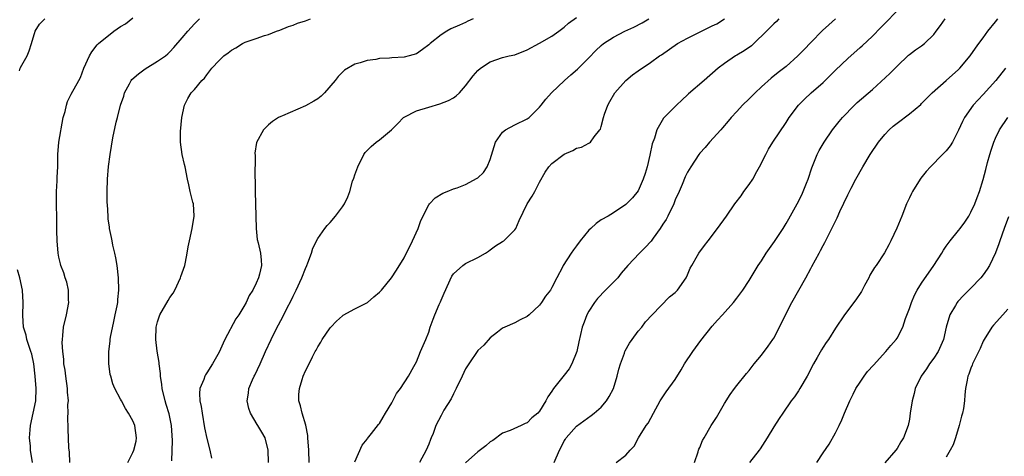
# Model space of a CAD drawing. Units: inches. Extents: x 2553000 to 2556000, y 1548000 to 1551000.
# Drawn here: x 2553703 to 2553862, y 1548280 to 1548351 of the extents above; entities that cross this region are included whole.
import ezdxf

# ---------------------------------------------------------------- set-up
doc = ezdxf.new("R2010")
doc.units = ezdxf.units.IN
doc.header["$MEASUREMENT"] = 0
doc.layers.add('LD25531548_2ft', color=124, linetype='Continuous')

msp = doc.modelspace()

# ---------------------------------------------------------------- linework, layer by layer
at = {"layer": 'LD25531548_2ft'}
for points, elevation in [([(2553789.34, 1548279), (2553790.23, 1548281), (2553790.49, 1548281.51), (2553791, 1548282.51), (2553791.18, 1548282.82), (2553791.31, 1548283), (2553793, 1548284.9), (2553794.2, 1548285.8), (2553795.37, 1548286.63), (2553795.83, 1548287), (2553797, 1548288), (2553797.84, 1548289), (2553798.29, 1548289.71), (2553798.98, 1548291), (2553799.6, 1548293), (2553799.86, 1548294.14), (2553800.13, 1548295), (2553800.78, 1548296.77), (2553800.84, 1548297), (2553800.89, 1548297.11), (2553801.61, 1548298.39), (2553802.03, 1548299), (2553803, 1548300.32), (2553803.57, 1548301), (2553804.17, 1548301.83), (2553805.24, 1548303), (2553808.08, 1548305.92), (2553809, 1548306.59), (2553809.36, 1548307), (2553810.77, 1548309), (2553811, 1548309.46), (2553811.44, 1548310.56), (2553811.69, 1548311), (2553812.63, 1548312.63), (2553812.83, 1548313), (2553813.75, 1548314.25), (2553814.35, 1548315), (2553815.89, 1548317), (2553817.31, 1548319), (2553818.68, 1548321), (2553819.7, 1548322.3), (2553820.15, 1548323), (2553821, 1548324.13), (2553821.58, 1548325), (2553822.26, 1548326.26), (2553822.71, 1548327), (2553823.7, 1548329), (2553824.15, 1548329.85), (2553824.84, 1548331), (2553827, 1548334.21), (2553827.52, 1548335), (2553829, 1548337), (2553830, 1548338), (2553831.09, 1548339), (2553833, 1548340.69), (2553833.34, 1548341), (2553835, 1548342.66), (2553837, 1548344.58), (2553839, 1548346.37), (2553839.34, 1548346.66), (2553841, 1548348.2), (2553842.4, 1548349.6), (2553843, 1548350.24), (2553845, 1548352.3)], 7574), ([(2553702.58, 1548342.58), (2553702.73, 1548343), (2553703, 1548343.52), (2553703.84, 1548345), (2553704.17, 1548345.83), (2553704.53, 1548347), (2553705.12, 1548349), (2553705.85, 1548350.15), (2553706.72, 1548351)], 7594), ([(2553710.78, 1548279), (2553710.69, 1548280.69), (2553710.61, 1548281.39), (2553710.47, 1548284.47), (2553710.42, 1548286.42), (2553710.5, 1548287), (2553710.45, 1548288.45), (2553710.53, 1548289), (2553710.4, 1548290.4), (2553710.41, 1548291), (2553710.11, 1548293), (2553710, 1548294), (2553709.81, 1548295), (2553709.79, 1548295.79), (2553709.61, 1548297), (2553709.52, 1548298.48), (2553709.55, 1548299), (2553709.64, 1548299.64), (2553709.74, 1548301), (2553710.22, 1548303), (2553710.61, 1548305), (2553710.57, 1548305.43), (2553710.55, 1548307), (2553710.3, 1548308.3), (2553710, 1548309), (2553709.78, 1548309.78), (2553709.29, 1548311), (2553709.23, 1548311.23), (2553709, 1548312.33), (2553708.89, 1548313), (2553708.72, 1548315), (2553708.66, 1548316.66), (2553708.68, 1548317.32), (2553708.66, 1548319), (2553708.59, 1548320.59), (2553708.58, 1548323), (2553708.7, 1548324.7), (2553708.7, 1548325.3), (2553708.8, 1548327), (2553708.81, 1548328.81), (2553708.8, 1548329), (2553708.98, 1548331), (2553709.69, 1548335), (2553710, 1548336), (2553710.2, 1548337), (2553710.41, 1548337.59), (2553711, 1548338.8), (2553712.23, 1548341), (2553712.51, 1548341.49), (2553713.04, 1548343), (2553713.95, 1548345), (2553714.36, 1548345.64), (2553715.22, 1548346.78), (2553715.42, 1548347), (2553717.91, 1548349), (2553719, 1548349.76), (2553719.78, 1548350.22), (2553721, 1548351.2)], 7592), ([(2553720.2, 1548279), (2553721, 1548280.63), (2553721.15, 1548281), (2553721.51, 1548282.49), (2553721.6, 1548283), (2553721.32, 1548285), (2553721, 1548285.75), (2553720.31, 1548287), (2553719.8, 1548287.8), (2553719.14, 1548289), (2553719, 1548289.28), (2553718.06, 1548291), (2553717.76, 1548291.76), (2553717.39, 1548293), (2553717.32, 1548293.32), (2553717.08, 1548295.08), (2553717.09, 1548297), (2553717.32, 1548298.68), (2553717.32, 1548299), (2553717.36, 1548299.36), (2553717.88, 1548301.88), (2553718.14, 1548303), (2553718.44, 1548304.44), (2553718.53, 1548305), (2553718.55, 1548305.45), (2553718.73, 1548307), (2553718.66, 1548309), (2553718.44, 1548311), (2553718.25, 1548312.25), (2553718.09, 1548313), (2553717.74, 1548314.26), (2553717.61, 1548315), (2553717.55, 1548315.55), (2553717.19, 1548317), (2553717.18, 1548317.18), (2553717, 1548318.58), (2553716.96, 1548319), (2553716.87, 1548320.87), (2553716.84, 1548321.16), (2553716.8, 1548323), (2553716.85, 1548325), (2553717.04, 1548327.04), (2553717.31, 1548329), (2553717.72, 1548331.72), (2553718.26, 1548334.26), (2553718.51, 1548335), (2553719.01, 1548337), (2553719.53, 1548338.47), (2553719.65, 1548339), (2553720.45, 1548340.45), (2553720.74, 1548341), (2553720.85, 1548341.15), (2553721.89, 1548342.11), (2553723, 1548342.92), (2553725, 1548344.15), (2553726.27, 1548345), (2553726.67, 1548345.33), (2553727, 1548345.64), (2553727.66, 1548346.34), (2553729, 1548347.95), (2553729.89, 1548349), (2553731, 1548350.21), (2553731.81, 1548351)], 7590), ([(2553727.29, 1548279.29), (2553727.41, 1548282.59), (2553727.28, 1548285), (2553726.89, 1548286.89), (2553726.42, 1548288.42), (2553726.22, 1548289), (2553725.75, 1548291), (2553725.68, 1548291.68), (2553725.49, 1548293), (2553725.48, 1548293.48), (2553725.24, 1548295), (2553725.24, 1548295.24), (2553724.91, 1548297.09), (2553724.71, 1548299), (2553724.77, 1548301), (2553725, 1548301.86), (2553725.38, 1548303), (2553726.7, 1548305.3), (2553727, 1548305.78), (2553727.51, 1548306.49), (2553727.79, 1548307), (2553728.74, 1548309), (2553728.78, 1548309.22), (2553729, 1548309.78), (2553729.42, 1548311), (2553729.55, 1548311.55), (2553729.83, 1548313), (2553729.99, 1548314.01), (2553730.18, 1548315), (2553730.64, 1548317), (2553730.95, 1548319), (2553730.81, 1548321), (2553730.73, 1548321.27), (2553730.31, 1548323), (2553730.1, 1548324.1), (2553729.87, 1548325), (2553729.5, 1548327), (2553729.36, 1548327.36), (2553729.01, 1548329.01), (2553728.7, 1548331), (2553728.71, 1548332.71), (2553728.94, 1548335), (2553729.35, 1548337), (2553729.91, 1548338.09), (2553730.46, 1548339), (2553731, 1548339.57), (2553732.19, 1548341), (2553732.62, 1548341.38), (2553733, 1548341.94), (2553733.83, 1548343), (2553735, 1548344.26), (2553735.78, 1548345), (2553736.48, 1548345.52), (2553737, 1548345.95), (2553737.71, 1548346.29), (2553738.77, 1548347), (2553739, 1548347.13), (2553739.23, 1548347.23), (2553741, 1548347.84), (2553742.33, 1548348.33), (2553743, 1548348.49), (2553744.28, 1548349), (2553744.82, 1548349.18), (2553746.25, 1548349.75), (2553747, 1548350), (2553747.7, 1548350.3), (2553749, 1548350.69), (2553749.8, 1548351)], 7588), ([(2553776.24, 1548351), (2553775.37, 1548350.63), (2553775, 1548350.44), (2553773.98, 1548349.98), (2553772.61, 1548349.39), (2553771.92, 1548349), (2553771, 1548348.44), (2553769.23, 1548347), (2553769, 1548346.79), (2553767.98, 1548346.02), (2553767, 1548345.36), (2553765.81, 1548345), (2553765, 1548344.78), (2553763, 1548344.67), (2553762.62, 1548344.62), (2553761, 1548344.56), (2553760.44, 1548344.44), (2553759, 1548344.26), (2553757.88, 1548343.88), (2553757, 1548343.65), (2553755.34, 1548342.66), (2553755, 1548342.36), (2553754.32, 1548341.68), (2553753.83, 1548341), (2553752.1, 1548339), (2553751.55, 1548338.45), (2553751, 1548338.05), (2553750.35, 1548337.65), (2553749, 1548336.9), (2553745.3, 1548335.3), (2553745, 1548335.19), (2553744.65, 1548335), (2553743.67, 1548334.33), (2553743, 1548333.8), (2553742.2, 1548333), (2553741.03, 1548330.97), (2553740.8, 1548329.2), (2553740.82, 1548328.82), (2553740.78, 1548325.22), (2553740.82, 1548324.82), (2553740.84, 1548323), (2553740.92, 1548321), (2553740.97, 1548319), (2553741.01, 1548317.01), (2553741.19, 1548315.19), (2553741.33, 1548314.68), (2553741.71, 1548313), (2553741.84, 1548311.84), (2553741.88, 1548311), (2553741.56, 1548309.56), (2553741.38, 1548309), (2553741, 1548308.13), (2553740.44, 1548307), (2553739.87, 1548306.13), (2553739.37, 1548305), (2553739, 1548304.35), (2553738.18, 1548303), (2553737.68, 1548302.32), (2553735.93, 1548299), (2553735.62, 1548298.38), (2553735, 1548296.91), (2553733.89, 1548295), (2553733, 1548293.58), (2553732.76, 1548293.24), (2553732.65, 1548293), (2553732.49, 1548292.49), (2553731.87, 1548291), (2553731.78, 1548290.22), (2553731.86, 1548289), (2553732.1, 1548288.1), (2553732.22, 1548287), (2553732.64, 1548284.64), (2553733, 1548282.89), (2553733.49, 1548281), (2553733.73, 1548279.73)], 7586), ([(2553743.01, 1548278.99), (2553742.97, 1548281), (2553742.47, 1548283), (2553741.91, 1548283.92), (2553741.29, 1548285), (2553741.17, 1548285.17), (2553740.06, 1548287), (2553739.79, 1548287.79), (2553739.55, 1548289), (2553739.75, 1548290.25), (2553739.82, 1548291), (2553740.42, 1548292.42), (2553740.68, 1548293), (2553740.8, 1548293.2), (2553741.66, 1548295), (2553742.53, 1548297), (2553743.46, 1548299), (2553743.89, 1548299.89), (2553744.65, 1548301.35), (2553745, 1548302.07), (2553745.33, 1548302.67), (2553745.99, 1548303.99), (2553746.68, 1548305.32), (2553747, 1548306.02), (2553747.34, 1548306.66), (2553747.51, 1548307), (2553748.43, 1548309), (2553749, 1548310.52), (2553749.23, 1548311), (2553749.4, 1548311.4), (2553749.99, 1548313), (2553750.2, 1548313.8), (2553751, 1548315.38), (2553752.12, 1548317), (2553752.5, 1548317.5), (2553753, 1548317.96), (2553753.88, 1548319), (2553755, 1548320.52), (2553755.32, 1548321), (2553755.87, 1548322.13), (2553756.19, 1548323), (2553756.66, 1548324.66), (2553756.84, 1548325.16), (2553757, 1548325.69), (2553757.49, 1548327), (2553758.5, 1548329), (2553758.69, 1548329.31), (2553759, 1548329.67), (2553759.68, 1548330.32), (2553760.48, 1548331), (2553761, 1548331.38), (2553762.98, 1548333.02), (2553763.98, 1548334.02), (2553764.93, 1548335), (2553765, 1548335.05), (2553767, 1548336.08), (2553769, 1548336.7), (2553770.79, 1548337.21), (2553772.23, 1548337.77), (2553773, 1548338.22), (2553773.47, 1548338.53), (2553773.99, 1548339), (2553775, 1548340.12), (2553776.24, 1548341.76), (2553777, 1548342.64), (2553777.4, 1548343), (2553779, 1548344.03), (2553781, 1548344.73), (2553782.06, 1548345), (2553783, 1548345.19), (2553785, 1548345.97), (2553787, 1548347.06), (2553789, 1548348.23), (2553790.14, 1548349), (2553791, 1548349.65), (2553791.71, 1548350.29), (2553793, 1548351.24)], 7584), ([(2553749.61, 1548279), (2553749.55, 1548281), (2553749.41, 1548283), (2553749.37, 1548283.37), (2553749.05, 1548285.05), (2553748.44, 1548287), (2553748.2, 1548288.2), (2553747.95, 1548289), (2553747.95, 1548290.05), (2553748.01, 1548291), (2553748.47, 1548292.47), (2553748.62, 1548293), (2553749, 1548293.88), (2553749.58, 1548295), (2553750.15, 1548296.15), (2553750.6, 1548297), (2553750.75, 1548297.25), (2553751, 1548297.76), (2553751.47, 1548298.53), (2553751.73, 1548299), (2553753, 1548300.86), (2553753.12, 1548301), (2553754.03, 1548301.97), (2553755, 1548302.82), (2553755.1, 1548302.9), (2553757, 1548303.97), (2553759.05, 1548305), (2553760.12, 1548305.88), (2553761, 1548306.63), (2553761.36, 1548307), (2553762.97, 1548309), (2553763.78, 1548310.22), (2553765, 1548312.23), (2553766.36, 1548315), (2553767.27, 1548317), (2553767.7, 1548318.3), (2553769, 1548320.84), (2553769.13, 1548321), (2553770.04, 1548321.96), (2553771.3, 1548322.7), (2553771.98, 1548323), (2553773, 1548323.41), (2553773.61, 1548323.61), (2553775, 1548324.14), (2553776.86, 1548325.14), (2553777, 1548325.23), (2553777.9, 1548326.1), (2553778.51, 1548327), (2553779, 1548328.21), (2553779.86, 1548331), (2553781, 1548332.61), (2553781.45, 1548333), (2553783, 1548333.82), (2553785, 1548334.81), (2553785.12, 1548334.88), (2553785.28, 1548335), (2553787, 1548336.66), (2553787.27, 1548337), (2553788.01, 1548337.99), (2553788.94, 1548339), (2553791.05, 1548341), (2553792.08, 1548341.92), (2553793.17, 1548342.83), (2553795, 1548344.69), (2553796.13, 1548345.87), (2553797, 1548346.69), (2553797.38, 1548347), (2553799, 1548348.04), (2553800.83, 1548349), (2553802.31, 1548349.69), (2553803.64, 1548350.36), (2553804.73, 1548351)], 7582), ([(2553757, 1548279.14), (2553758.18, 1548281.82), (2553759, 1548282.81), (2553759.07, 1548282.93), (2553759.74, 1548283.73), (2553760.84, 1548285.16), (2553761, 1548285.33), (2553761.61, 1548286.39), (2553762, 1548287), (2553763, 1548288.71), (2553763.77, 1548290.23), (2553764.41, 1548291), (2553765.71, 1548293), (2553766.6, 1548294.6), (2553767, 1548295.36), (2553767.65, 1548297), (2553768.51, 1548299), (2553769, 1548300.19), (2553769.25, 1548301), (2553769.74, 1548302.26), (2553769.97, 1548303), (2553770.68, 1548304.68), (2553770.89, 1548305.11), (2553771, 1548305.38), (2553771.52, 1548306.48), (2553772.74, 1548309.26), (2553773, 1548309.62), (2553774.52, 1548311), (2553775, 1548311.3), (2553777, 1548312.27), (2553778.2, 1548313), (2553778.68, 1548313.32), (2553779, 1548313.54), (2553779.84, 1548314.16), (2553781, 1548314.86), (2553781.19, 1548315), (2553783, 1548316.79), (2553783.15, 1548317), (2553783.69, 1548318.31), (2553784.99, 1548321), (2553785.78, 1548322.22), (2553786.22, 1548323), (2553787, 1548324.51), (2553787.89, 1548326.11), (2553788.48, 1548327), (2553789, 1548327.55), (2553791, 1548329.04), (2553792.37, 1548329.63), (2553793, 1548330.02), (2553793.79, 1548330.21), (2553795, 1548330.85), (2553795.12, 1548330.88), (2553795.26, 1548331), (2553795.87, 1548331.87), (2553796.78, 1548333), (2553796.87, 1548333.13), (2553797, 1548333.56), (2553797.35, 1548335), (2553797.53, 1548335.53), (2553798.05, 1548337), (2553798.39, 1548337.61), (2553799.21, 1548339), (2553800.99, 1548341), (2553802.09, 1548341.91), (2553803, 1548342.57), (2553805, 1548343.91), (2553806.48, 1548345), (2553806.8, 1548345.2), (2553809.35, 1548347), (2553811, 1548347.87), (2553815, 1548349.87), (2553815.77, 1548350.23), (2553817, 1548351.03)], 7580), ([(2553825.84, 1548351), (2553825.42, 1548350.58), (2553825, 1548350.22), (2553823.81, 1548349), (2553821.79, 1548347), (2553821.38, 1548346.62), (2553820.19, 1548345.81), (2553819, 1548345.11), (2553818.79, 1548345), (2553817, 1548343.79), (2553815.97, 1548343), (2553813.7, 1548341), (2553811.16, 1548338.84), (2553811, 1548338.67), (2553810.12, 1548337.88), (2553809.22, 1548337), (2553807.12, 1548334.88), (2553806.01, 1548333), (2553805.64, 1548331.64), (2553805.29, 1548330.71), (2553804.91, 1548328.91), (2553804.43, 1548327), (2553804.11, 1548325.89), (2553803.83, 1548325), (2553803, 1548323.09), (2553802.06, 1548321.94), (2553801, 1548320.86), (2553799, 1548319.52), (2553798.12, 1548319), (2553797, 1548318.37), (2553796.19, 1548317.81), (2553795.29, 1548317), (2553795, 1548316.7), (2553793.59, 1548315), (2553793, 1548314.16), (2553792.48, 1548313.52), (2553792.12, 1548313), (2553790.84, 1548311), (2553790.71, 1548310.71), (2553789.78, 1548309), (2553789, 1548307.44), (2553788.76, 1548307), (2553787.97, 1548306.03), (2553787.33, 1548305), (2553787, 1548304.55), (2553785.3, 1548303), (2553785, 1548302.69), (2553783.85, 1548302.15), (2553783, 1548301.7), (2553781.36, 1548301), (2553781, 1548300.82), (2553780.15, 1548300.15), (2553779, 1548299.22), (2553777.96, 1548298.04), (2553777, 1548297.18), (2553775.5, 1548295), (2553775, 1548294.22), (2553774.44, 1548293), (2553773.47, 1548291), (2553773.32, 1548290.68), (2553773, 1548290.16), (2553772.63, 1548289.37), (2553771.48, 1548287.48), (2553771, 1548286.63), (2553770.18, 1548285), (2553769.7, 1548283.7), (2553769.41, 1548283), (2553769.28, 1548282.72), (2553769, 1548281.98), (2553768.58, 1548281), (2553767.49, 1548279)], 7578), ([(2553835.02, 1548351), (2553833.94, 1548350.06), (2553832.89, 1548349.11), (2553831, 1548347.18), (2553829.95, 1548346.05), (2553828.92, 1548345), (2553827, 1548343.29), (2553825.7, 1548342.3), (2553824.59, 1548341.41), (2553823, 1548339.99), (2553821.97, 1548339), (2553821.49, 1548338.51), (2553821, 1548338.02), (2553819.92, 1548337), (2553819, 1548335.97), (2553818.07, 1548335), (2553817.61, 1548334.39), (2553816.7, 1548333.3), (2553816.4, 1548333), (2553814.56, 1548331), (2553813.86, 1548330.14), (2553813, 1548329.22), (2553812.84, 1548329), (2553811.53, 1548327), (2553811, 1548326.11), (2553810.64, 1548325.35), (2553810.13, 1548324.13), (2553809.63, 1548323), (2553809, 1548321.63), (2553808.77, 1548321), (2553807.8, 1548319), (2553807.53, 1548318.47), (2553807, 1548317.69), (2553806.58, 1548317), (2553805.42, 1548315.42), (2553805.08, 1548314.92), (2553804.12, 1548313.88), (2553803.2, 1548313), (2553801.34, 1548311), (2553800.26, 1548309.74), (2553799.68, 1548309), (2553799, 1548308.28), (2553797.67, 1548307), (2553796.38, 1548305.62), (2553795.9, 1548305), (2553795, 1548303.55), (2553794.68, 1548303), (2553794.22, 1548301.78), (2553793.9, 1548301), (2553793.38, 1548298.62), (2553793.06, 1548297), (2553792.25, 1548295), (2553791.81, 1548294.19), (2553791, 1548293.18), (2553789.28, 1548291), (2553789, 1548290.6), (2553788.35, 1548289.65), (2553787.99, 1548289), (2553787, 1548287.34), (2553786.7, 1548287), (2553785.76, 1548286.24), (2553785, 1548285.43), (2553784.67, 1548285.33), (2553784.01, 1548285), (2553782.2, 1548284.2), (2553781, 1548283.75), (2553779.41, 1548282.59), (2553779, 1548282.34), (2553778.27, 1548281.73), (2553777, 1548280.74), (2553775, 1548278.96)], 7576), ([(2553799.42, 1548279), (2553801, 1548280.18), (2553801.68, 1548281), (2553802.33, 1548281.67), (2553803.04, 1548283), (2553804.28, 1548285), (2553804.59, 1548285.41), (2553805.49, 1548287), (2553806.59, 1548289), (2553807.54, 1548290.46), (2553809, 1548292.48), (2553809.97, 1548294.03), (2553810.5, 1548295), (2553811.84, 1548297), (2553813.18, 1548298.82), (2553815, 1548301.15), (2553815.88, 1548302.12), (2553816.7, 1548303), (2553818.47, 1548305), (2553819, 1548305.66), (2553819.96, 1548307), (2553821, 1548308.57), (2553822.48, 1548311), (2553823, 1548311.76), (2553823.79, 1548313), (2553825.1, 1548314.9), (2553826.5, 1548317), (2553827, 1548317.78), (2553827.46, 1548318.54), (2553828.79, 1548321), (2553829.54, 1548322.46), (2553829.79, 1548323), (2553830.32, 1548324.32), (2553830.57, 1548325), (2553831.15, 1548326.85), (2553831.37, 1548327.37), (2553832.02, 1548329), (2553832.37, 1548329.63), (2553833.17, 1548331), (2553834.55, 1548333), (2553834.74, 1548333.26), (2553835.63, 1548334.37), (2553836.16, 1548335), (2553838.09, 1548337), (2553838.56, 1548337.44), (2553841, 1548339.54), (2553843.83, 1548342.17), (2553845, 1548343.35), (2553846.88, 1548345.12), (2553847, 1548345.23), (2553848.02, 1548345.98), (2553849, 1548346.64), (2553849.47, 1548347), (2553851, 1548348.5), (2553851.38, 1548349), (2553852.04, 1548349.96), (2553852.84, 1548351)], 7572), ([(2553812.15, 1548279), (2553812.73, 1548280.73), (2553812.8, 1548281), (2553812.85, 1548281.15), (2553813, 1548281.47), (2553813.44, 1548282.56), (2553813.68, 1548283), (2553814.83, 1548285), (2553815.69, 1548286.31), (2553817, 1548288.59), (2553817.93, 1548290.07), (2553818.6, 1548291), (2553819, 1548291.53), (2553820.56, 1548293.44), (2553821, 1548293.94), (2553821.82, 1548295), (2553823, 1548296.44), (2553824.1, 1548297.9), (2553824.87, 1548299), (2553825, 1548299.21), (2553825.93, 1548301), (2553826.9, 1548303), (2553827.94, 1548305), (2553830.23, 1548309), (2553831, 1548310.47), (2553831.19, 1548310.81), (2553832.34, 1548313), (2553832.58, 1548313.42), (2553833, 1548314.23), (2553833.28, 1548314.72), (2553833.82, 1548315.82), (2553834.43, 1548317), (2553835, 1548318.19), (2553835.28, 1548318.72), (2553835.73, 1548319.73), (2553837, 1548322.45), (2553837.56, 1548323.56), (2553838.33, 1548325), (2553839.43, 1548327), (2553840.62, 1548329), (2553841.97, 1548331), (2553843, 1548332.24), (2553843.74, 1548333), (2553844.4, 1548333.6), (2553845, 1548334.1), (2553847, 1548335.6), (2553848.86, 1548337.14), (2553849, 1548337.27), (2553850.72, 1548339), (2553853, 1548341.02), (2553855, 1548342.81), (2553855.19, 1548343), (2553856.86, 1548345), (2553857.73, 1548346.27), (2553858.27, 1548347), (2553859, 1548347.96), (2553859.74, 1548349), (2553861, 1548350.53), (2553861.36, 1548351)], 7570), ([(2553862.61, 1548343), (2553861.06, 1548341), (2553859, 1548338.72), (2553857.38, 1548337), (2553855.94, 1548335), (2553855.63, 1548334.37), (2553855, 1548332.94), (2553853.99, 1548331), (2553853.62, 1548330.38), (2553853, 1548329.61), (2553852.7, 1548329.3), (2553852.39, 1548329), (2553850.42, 1548327), (2553849.75, 1548326.25), (2553848.86, 1548325.14), (2553848.77, 1548325), (2553847.51, 1548323), (2553847.34, 1548322.66), (2553847, 1548321.97), (2553846.56, 1548321), (2553845.78, 1548319), (2553844.96, 1548317.04), (2553844, 1548315), (2553843.66, 1548314.34), (2553842.96, 1548313.04), (2553841.6, 1548311), (2553841.33, 1548310.67), (2553840.6, 1548309.4), (2553840.42, 1548309), (2553839.75, 1548307.75), (2553839.22, 1548306.78), (2553839, 1548306.45), (2553838.42, 1548305.58), (2553837, 1548303.68), (2553836.47, 1548303), (2553835, 1548300.8), (2553833.88, 1548299), (2553833.5, 1548298.5), (2553833, 1548297.74), (2553832.72, 1548297.28), (2553832.05, 1548296.05), (2553831.45, 1548295), (2553830.42, 1548293), (2553829.25, 1548291), (2553829, 1548290.62), (2553828.34, 1548289.67), (2553827.84, 1548289), (2553826.45, 1548287), (2553825.87, 1548286.13), (2553825, 1548284.78), (2553823.94, 1548283), (2553822.78, 1548281.22), (2553822.62, 1548281), (2553821.06, 1548279)], 7568), ([(2553831.98, 1548279), (2553833, 1548280.56), (2553833.99, 1548282.01), (2553835, 1548283.8), (2553835.6, 1548285), (2553836.05, 1548285.95), (2553836.47, 1548287), (2553837.33, 1548289), (2553837.88, 1548290.12), (2553838.33, 1548291), (2553839, 1548292.03), (2553839.66, 1548293), (2553840.23, 1548293.77), (2553841.18, 1548294.82), (2553843.19, 1548297), (2553844, 1548298), (2553844.87, 1548299), (2553845, 1548299.21), (2553845.94, 1548301), (2553846.37, 1548302.37), (2553847, 1548303.99), (2553847.33, 1548305), (2553847.85, 1548306.15), (2553848.29, 1548307), (2553849, 1548308.1), (2553850.98, 1548311), (2553852.29, 1548313), (2553852.55, 1548313.45), (2553853, 1548314.12), (2553853.64, 1548315), (2553855, 1548316.67), (2553855.25, 1548317), (2553855.98, 1548318.02), (2553856.65, 1548319), (2553857, 1548319.62), (2553857.62, 1548321), (2553857.99, 1548322.01), (2553858.38, 1548323), (2553859, 1548324.95), (2553859.44, 1548326.56), (2553859.71, 1548327.71), (2553860.07, 1548329), (2553860.3, 1548329.7), (2553860.69, 1548331), (2553861, 1548331.67), (2553861.65, 1548333), (2553863, 1548335.03)], 7566), ([(2553863.1, 1548318.9), (2553862.38, 1548317), (2553861.68, 1548315), (2553861.52, 1548314.48), (2553860.97, 1548313.03), (2553860, 1548311), (2553859.63, 1548310.37), (2553859, 1548309.48), (2553858.62, 1548309), (2553857, 1548307.3), (2553855.83, 1548306.17), (2553854.87, 1548305.13), (2553854.77, 1548305), (2553854.49, 1548304.49), (2553853.57, 1548303), (2553853, 1548301), (2553852.53, 1548299), (2553851.66, 1548297), (2553851, 1548295.95), (2553850.28, 1548295), (2553849.79, 1548294.21), (2553848.91, 1548293), (2553847.93, 1548291), (2553847.79, 1548290.21), (2553847.44, 1548289), (2553847.16, 1548287), (2553847, 1548286.03), (2553846.79, 1548285), (2553846.04, 1548283), (2553845.62, 1548282.38), (2553845, 1548281.27), (2553844.81, 1548281), (2553843.04, 1548278.96)], 7564), ([(2553704.7, 1548279), (2553704.4, 1548281), (2553704.36, 1548281.64), (2553704.24, 1548283), (2553704.33, 1548284.33), (2553704.4, 1548285), (2553704.84, 1548287), (2553705.23, 1548289), (2553705.31, 1548291), (2553705.15, 1548293), (2553704.9, 1548295), (2553704.57, 1548296.57), (2553704.46, 1548297), (2553704.16, 1548297.84), (2553703.81, 1548299), (2553703.68, 1548299.68), (2553703.26, 1548301), (2553703.12, 1548302.88), (2553703.17, 1548305), (2553703.06, 1548307), (2553702.65, 1548309), (2553702.28, 1548310.28)], 7594), ([(2553863, 1548303.88), (2553862.16, 1548303), (2553860.68, 1548301.32), (2553860.41, 1548301), (2553859.15, 1548299), (2553859, 1548298.7), (2553858.49, 1548297.51), (2553857.46, 1548295.46), (2553857.26, 1548295), (2553857.2, 1548294.8), (2553857, 1548294.34), (2553856.67, 1548293.33), (2553856.49, 1548293), (2553856.37, 1548292.37), (2553856.14, 1548291), (2553856.01, 1548289.99), (2553855.96, 1548289), (2553855.79, 1548287.79), (2553855.61, 1548287), (2553855.46, 1548286.54), (2553855.11, 1548285), (2553854.51, 1548283), (2553854.11, 1548281.89), (2553853.65, 1548281), (2553853, 1548279.88)], 7562)]:
    msp.add_lwpolyline(points, dxfattribs=dict(at, elevation=elevation))

doc.saveas('drawing.dxf')
